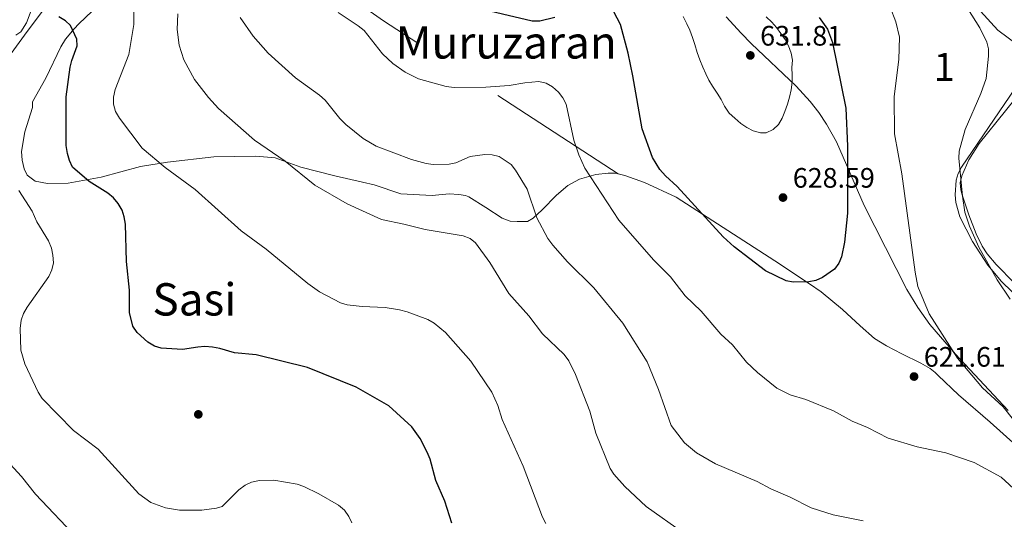
# Model space of a CAD drawing. Extents: x 607663 to 614568, y 720223 to 724959.
# Drawn here: x 610470 to 610820, y 720782 to 720960 of the extents above; entities that cross this region are included whole.
import ezdxf
from ezdxf.enums import TextEntityAlignment as Align

# ---------------------------------------------------------------- set-up
doc = ezdxf.new("R2010")
doc.units = 0
doc.header["$MEASUREMENT"] = 0
doc.linetypes.add('DGN Style 2', pattern=[85.09255, 51.05553, -34.03702])
doc.linetypes.add('DGN Style 3', pattern=[119.12957, 85.09255, -34.03702])
for name, color, linetype in [('Nivel 17', 7, 'Continuous'), ('Nivel 20', 7, 'Continuous'), ('Nivel 35', 7, 'Continuous'), ('Nivel 36', 7, 'Continuous'), ('Nivel 4', 7, 'Continuous'), ('Nivel 41', 7, 'Continuous'), ('Nivel 45', 7, 'Continuous'), ('Nivel 48', 7, 'Continuous'), ('Nivel 5', 7, 'Continuous'), ('Nivel 57', 7, 'Continuous'), ('Nivel 7', 7, 'Continuous')]:
    doc.layers.add(name, color=color, linetype=linetype)
doc.styles.add('Style-arial', font='arial.shx', dxfattribs={"bigfont": 'arialbig.shx'})
doc.styles.add('Style-arialn', font='arialn.shx', dxfattribs={"bigfont": 'arialnbig.shx'})
doc.styles.add('Style-times', font='times.shx', dxfattribs={"bigfont": 'timesbig.shx'})

# ---------------------------------------------------------------- blocks, each defined once
blk = doc.blocks.new('5PATER')
at = {"layer": 'Nivel 7', "linetype": 'Continuous', "lineweight": 0}
h = blk.add_hatch(color=53, dxfattribs=at)
edge = h.paths.add_edge_path()
edge.add_ellipse((0, 0), major_axis=(-1.1, -1.11), ratio=0.999422, start_angle=0, end_angle=360)
blk = doc.blocks.new('5PERFI')
at = {"layer": 'Nivel 17', "linetype": 'Continuous', "lineweight": 0}
h = blk.add_hatch(color=7, dxfattribs=at)
edge = h.paths.add_edge_path()
edge.add_arc((0, 0), 1.56, 315, 675)

msp = doc.modelspace()

# ---------------------------------------------------------------- linework, layer by layer
at = {"layer": 'Nivel 20', "color": 7, "linetype": 'DGN Style 2', "lineweight": 0}
for points in [[(610682.88, 720904.68, 621.71), (610599.47, 720959.16, 620), (610555.85, 720990.09, 614.85), (610535.54, 721008.24, 609.52), (610517.04, 720998.02, 607.37), (610507.79, 720990.02, 606.13)], [(610462.78, 720941.9, 596.58), (610471.72, 720954.08, 599.09), (610481.56, 720967.32, 601.29), (610485, 720970.8, 601.88), (610492.07, 720976.54, 602.9), (610501.01, 720984.92, 605.36), (610503.99, 720987.54, 605.85), (610507.79, 720990.02, 606.13)], [(610838.33, 720940.47, 611.49), (610817.94, 720955.87, 611.81), (610811.71, 720962.65, 611.93), (610813.95, 720971.06, 612.03), (610816.88, 720979.1, 612.14)], [(610823.81, 720865.77, 613.63), (610817.33, 720872.51, 613.63), (610814.08, 720876.3, 613.63), (610812.33, 720878.95, 613.63), (610810.15, 720883.43, 613.99), (610807.6, 720890.1, 614.71), (610805.17, 720897.21, 614.22), (610804.69, 720899.01, 614.17), (610804.52, 720901.47, 614.39), (610805.05, 720903.97, 614.68), (610807.62, 720909.75, 614.54), (610811.3, 720915.52, 614.17), (610820.68, 720927.18, 613.16), (610830.02, 720938.95, 611.73), (610832.21, 720941.08, 611.49), (610834.7, 720941.24, 611.49), (610838.33, 720940.47, 611.49)], [(610682.88, 720904.68, 621.71), (610685.23, 720904.17, 621.96), (610692.2, 720901.64, 622.77), (610703.53, 720896.41, 623.73), (610738.6, 720873.78, 624.92), (610750.96, 720865.62, 624.92), (610755.02, 720862.74, 624.48), (610762.67, 720856.43, 622.94), (610768.94, 720850.64, 622.77), (610774.09, 720846.15, 622.23), (610778.34, 720843.53, 622.4), (610783.75, 720840.69, 622.77), (610790.55, 720837.32, 622.58), (610793.85, 720835.5, 622.23), (610795.62, 720834.07, 621.14), (610796.74, 720832.99, 620.62), (610803.92, 720826.04, 621.16), (610815.18, 720816.38, 621.16), (610824.41, 720808.01, 620.12)]]:
    msp.add_polyline3d(points, dxfattribs=at)
at = {"layer": 'Nivel 35', "color": 92, "linetype": 'DGN Style 3', "lineweight": 0}
for points in [[(610474.15, 720962.87, 602.67), (610472.43, 720958.52, 602.38), (610470.44, 720955.32, 602.55), (610468.63, 720954.04, 602.8)], [(610821.56, 720820.5, 621.04), (610802.89, 720840.59, 623.28), (610793.71, 720851.07, 624.43), (610789.42, 720857.16, 625.03), (610785.57, 720863.57, 625.64), (610770.39, 720893.4, 628.88), (610760.49, 720916.15, 631.79), (610757, 720922.41, 632.62), (610754.19, 720926.55, 633.19), (610751.14, 720930.44, 633.77), (610746.17, 720935.93, 634.62), (610730.24, 720951.15, 636.91), (610726.63, 720954.8, 637.18), (610721.32, 720960.56, 636.91)], [(610833.35, 720948.92, 615.37), (610804.98, 720907.08, 619.73), (610803.8, 720904.88, 619.88), (610803.05, 720902.47, 619.97), (610802.69, 720897.25, 620), (610803.01, 720894.58, 619.95), (610804.44, 720889.44, 619.81), (610808.95, 720880.61, 619.26), (610814.39, 720872.2, 618.3), (610819.17, 720866.44, 617.72), (610826.77, 720859.07, 617.5)]]:
    msp.add_polyline3d(points, dxfattribs=at)
at = {"layer": 'Nivel 36', "color": 92, "linetype": 'Continuous', "lineweight": 0}
msp.add_polyline3d([(610500.48, 720967.11, 602.37), (610491.05, 720958.07, 601.83), (610489.38, 720956.31, 601.26), (610486.39, 720952.62, 599.4), (610484.68, 720949.95, 598.61), (610479.31, 720938.76, 598.07), (610474.57, 720930.36, 597), (610474.57, 720928.38, 597), (610471.9, 720919.64, 595.93), (610470.75, 720912.7, 595.93), (610470.94, 720909.54, 595.93), (610471.67, 720906.48, 596.46), (610472.67, 720904.23, 596.4), (610475.53, 720902.11, 596.84), (610479.89, 720901.29, 597.54), (610487.27, 720901.4, 598.61), (610498.98, 720903.51, 600.22), (610513.02, 720907.34, 602.37), (610522.59, 720908.85, 604.83), (610539.13, 720910.76, 607.2), (610554.04, 720911.07, 609.63), (610560.93, 720910.48, 609.88), (610570.04, 720907.08, 609.35), (610582.09, 720904.06, 610.74), (610591.94, 720901.74, 611.39), (610596.09, 720900.77, 611.5), (610605.59, 720897.64, 611.5), (610616.73, 720896.97, 611.5), (610622.77, 720897.62, 611.5), (610626.19, 720897.36, 611.5), (610628.65, 720897.01, 611.87), (610629.79, 720896.56, 612.03), (610635.84, 720892.8, 612.03), (610641.62, 720888.95, 612.57), (610644.42, 720887.88, 613.11), (610646.92, 720887.72, 613.05), (610650.63, 720887.81, 614.18), (610652.71, 720889, 614.58), (610655.84, 720891.88, 615.25), (610660.96, 720897.16, 616.75), (610664.93, 720900.56, 618.13), (610669.1, 720902.78, 619.81), (610674.9, 720904.45, 620.94), (610679.28, 720904.98, 621.38), (610681.78, 720904.92, 621.59), (610682.88, 720904.68, 621.71)], dxfattribs=at)
at = {"layer": 'Nivel 4', "color": 30, "linetype": 'Continuous', "lineweight": 30, "flags": 128}
for points, elevation in [([(610660.42, 720960.38), (610655, 720959.12), (610652.27, 720959.11), (610631.21, 720964.09)], 625), ([(610623.78, 720780.34), (610621.2, 720788.28), (610618.06, 720795.63), (610615.98, 720803.18), (610615, 720805.65), (610612.48, 720810.54), (610609.45, 720814.72), (610601.37, 720822.13), (610589.72, 720828.82), (610572.41, 720835.77), (610554.11, 720840.27), (610546.47, 720841), (610541.27, 720842.55), (610538.6, 720843), (610535.89, 720843.25), (610533.4, 720843.07), (610527.98, 720842.19), (610520.33, 720842.67), (610517.94, 720843.39), (610515.66, 720844.76), (610511.82, 720848.22), (610510.33, 720850.49), (610509.06, 720855.36), (610509.05, 720863.35), (610508.07, 720873.52), (610507.64, 720886.87), (610507.25, 720889.38), (610506.46, 720891.75), (610505.11, 720894.18), (610503.36, 720896.22), (610501.41, 720897.8), (610494.72, 720902.02), (610488.89, 720907.1), (610487.72, 720909.42), (610487.06, 720911.99), (610486.59, 720914.87), (610486.53, 720932.08), (610488.03, 720942.65), (610488.59, 720945.09), (610490.52, 720950.28), (610490.39, 720952.7), (610488.16, 720957.47), (610486.32, 720959.16), (610484.02, 720960.61)], 600), ([(610754.39, 720960.43), (610757.3, 720956.16), (610759.09, 720951.44), (610763.82, 720928.06), (610764.43, 720914.62), (610764.4, 720890.74), (610763.33, 720880.42), (610762.26, 720875.24), (610761.4, 720872.9), (610759.82, 720870.84), (610755.53, 720867.89), (610753.16, 720866.71), (610750.68, 720866.26), (610745.14, 720866.18), (610742.68, 720866.61), (610735.27, 720870.21), (610724.17, 720878.8), (610720.2, 720882.25), (610703.81, 720900.2), (610699.75, 720903.96), (610697.75, 720906.25), (610695.1, 720910.59), (610691.4, 720920.75), (610688.14, 720939.6), (610686.46, 720947.63), (610683.74, 720957.83), (610681.29, 720962.43)], 625)]:
    msp.add_lwpolyline(points, dxfattribs=dict(at, elevation=elevation))
at = {"layer": 'Nivel 5', "color": 30, "linetype": 'Continuous', "lineweight": 0, "flags": 128}
for points, elevation in [([(610802.55, 720977.97), (610804.53, 720976.15), (610805.87, 720973.87), (610804.77, 720970.19), (610805.11, 720968.07), (610807.23, 720963.42), (610811.52, 720956.67), (610814.02, 720951.6), (610814.61, 720949.17), (610814.57, 720946.65), (610813.74, 720938.66), (610811.8, 720933.35), (610806.3, 720920.52), (610804.2, 720912.8), (610804.05, 720910.28), (610805.31, 720896.81), (610806.13, 720891.12), (610807.83, 720886.1), (610811.1, 720878.6), (610817.72, 720867.03), (610822.26, 720860.12)], 615), ([(610600.05, 720857.1), (610591.79, 720857.48), (610586.5, 720858.08), (610584.1, 720858.8), (610576.66, 720862.77), (610572.54, 720865.71), (610557.68, 720877.97), (610548.84, 720884.41), (610532.49, 720899.2), (610521.81, 720906.94), (610513.58, 720913.82), (610505.51, 720924.49), (610504.09, 720926.97), (610503.38, 720929.5), (610503.45, 720932), (610504.04, 720934.79), (610508.9, 720947.26), (610510.69, 720957.92), (610510.74, 720968.48)], 605), ([(610779.62, 720964.06), (610781.67, 720958.78), (610782.9, 720953.41), (610782.64, 720945.43), (610780.99, 720932.21), (610781.17, 720918.94), (610783.71, 720904.77), (610788.46, 720869.72), (610789.49, 720864.59), (610793.5, 720854.92), (610803.57, 720839.11), (610812.45, 720828.6), (610819.85, 720821.8), (610827.64, 720811.95)], 620), ([(610706.27, 720776.79), (610692.9, 720786.28), (610685.24, 720793.39), (610681.38, 720797.78), (610679.99, 720799.86), (610675, 720812.38), (610672.81, 720820.22), (610667.66, 720833.33), (610665.34, 720838.2), (610663.65, 720840.38), (610655.94, 720847.83), (610651.08, 720854.14), (610643.99, 720862.13), (610637.22, 720873.2), (610632.2, 720880.18), (610630.21, 720881.69), (610627.72, 720882.64), (610614.23, 720884.86), (610606.61, 720886.85), (610598.71, 720888.44), (610586.52, 720894.04), (610575, 720900.67), (610564.42, 720909.18), (610553.51, 720916.77), (610540.8, 720928.01), (610537.2, 720931.84), (610532.23, 720938.35), (610528.42, 720945.27), (610526.77, 720950.53), (610526.01, 720956.15), (610526.28, 720961.65)], 610), ([(610770.05, 720781.23), (610759.35, 720783.31), (610751.52, 720785.86), (610744.1, 720789.7), (610737.15, 720792.66), (610732.36, 720795.27), (610717.5, 720801.47), (610710.73, 720805.38), (610706.46, 720808.94), (610701.69, 720815.13), (610697.25, 720827.91), (610693.22, 720837.77), (610684.58, 720851.55), (610674.22, 720864.2), (610664.86, 720873.39), (610659.61, 720879.33), (610657.91, 720881.69), (610654, 720889.03), (610650.55, 720899.28), (610646.36, 720906.08), (610644.81, 720908.04), (610640.53, 720910.87), (610638.13, 720911.55), (610635.43, 720911.6), (610630.26, 720910.86), (610625.19, 720908.7), (610622.76, 720908.14), (610617.14, 720908.05), (610614.57, 720908.42), (610609.4, 720909.85), (610596.84, 720914.59), (610592.23, 720917.27), (610586.02, 720922.32), (610583.96, 720924.38), (610578.69, 720930.94), (610576.7, 720932.74), (610568.1, 720938.94), (610558.36, 720947.67), (610553.08, 720953.77), (610548.5, 720960.42)], 615), ([(610671.01, 720906.78), (610668.9, 720911.53), (610667.08, 720916.66), (610664.44, 720929.55), (610663.26, 720931.75), (610661.66, 720933.82), (610659.58, 720935.73), (610657.3, 720937.02), (610654.67, 720937.54), (610649.68, 720937.14), (610644.18, 720936.2), (610635.8, 720935.56), (610624.54, 720935.5), (610621.77, 720935.78), (610611.86, 720938.52), (610607.19, 720940.93), (610602.79, 720944.01), (610599.13, 720947.43), (610592.57, 720955.69), (610590.44, 720957.44), (610583.36, 720962.1)], 620), ([(610735.47, 720960.56), (610737.51, 720958.71), (610739.17, 720956.77), (610740.77, 720954.62), (610742.28, 720952.53), (610743.47, 720950.23), (610744.45, 720947.64), (610744.85, 720945.13), (610744.68, 720942.59), (610744.77, 720939.88), (610744.72, 720937.31), (610744.38, 720934.65), (610743.77, 720931.99), (610743.07, 720929.51), (610742.13, 720926.88), (610741.2, 720924.52), (610739.88, 720922.33), (610737.99, 720920.55), (610735.52, 720919.27), (610733.51, 720919.27), (610730.94, 720920.05), (610728.6, 720921.23), (610726.53, 720922.67), (610724.34, 720924.49), (610722.39, 720926.37), (610720.73, 720928.78), (610719.48, 720931.17), (610718.05, 720933.47), (610716.42, 720935.88), (610715.09, 720938.01), (610714.02, 720940.27), (610712.95, 720942.75), (610711.93, 720945.28), (610711.01, 720947.97), (610710.17, 720950.8), (610709.34, 720953.28), (610708.39, 720955.84), (610707.34, 720958.14), (610706.01, 720960.7)], 630), ([(610824.94, 720791.44), (610819.11, 720796.77), (610809.5, 720801.93), (610799.36, 720805.44), (610789.22, 720807.62), (610778.95, 720810.7), (610771.53, 720814.49), (610766.15, 720816.75), (610759.46, 720820.39), (610749.62, 720824.35), (610744.07, 720826.09), (610739.3, 720828.46), (610732.44, 720833.96), (610728.52, 720837.71), (610723.49, 720843.84), (610719.38, 720847.68), (610712.39, 720855.8), (610706.77, 720861.3), (610701.5, 720868.03), (610695.44, 720874.07), (610683.14, 720888.19), (610671.01, 720906.78)], 620), ([(610588.13, 720780.51), (610587.08, 720782.78), (610585.57, 720785.05), (610583.37, 720786.75), (610576.4, 720790.88), (610571.08, 720793.47), (610568.71, 720794.27), (610560.45, 720795.65), (610555.33, 720795.6), (610552.51, 720795), (610550.28, 720793.87), (610547.99, 720792.21), (610542.03, 720786.29), (610540.09, 720785.69), (610534.86, 720785.04), (610526.87, 720785), (610521.9, 720785.86), (610516.74, 720787.78), (610512.4, 720790.8), (610497.93, 720806.77), (610489.2, 720813.32), (610478.04, 720824.76), (610476.67, 720826.99), (610471.85, 720837.06), (610470.45, 720842.01), (610470.2, 720849.68), (610470.62, 720852.64), (610471.37, 720855.02), (610472.76, 720857.27), (610480.45, 720868.2), (610481.51, 720870.59), (610482.04, 720873.04), (610481.89, 720875.77), (610481.33, 720878.31), (610480.27, 720880.9), (610476.17, 720887.7), (610474.47, 720891.48), (610469.78, 720898.8)], 595), ([(610429.45, 720881.84), (610434.33, 720880.71), (610439.52, 720878.45), (610441.68, 720877.13), (610443.55, 720875.46), (610445.09, 720873.09), (610447.02, 720868.25), (610447.79, 720860.36), (610447.58, 720852.26), (610447.15, 720849.78), (610445.61, 720844.75), (610445.33, 720842.16), (610445.03, 720836.73), (610445.43, 720834.26), (610449.7, 720828.04), (610455.58, 720815.57), (610460.11, 720809.2), (610465.38, 720802.82), (610470.69, 720797.02), (610475.71, 720790.74), (610490.97, 720774.6)], 590), ([(610657.13, 720780.22), (610656.03, 720782.47), (610649.15, 720800.68), (610641.6, 720817.33), (610640.07, 720822.28), (610637.93, 720827.06), (610630.49, 720838.1), (610621.48, 720848.25), (610617.5, 720851.55), (610615.19, 720852.86), (610607.82, 720855.62), (610605.13, 720856.35), (610600.05, 720857.1)], 605)]:
    msp.add_lwpolyline(points, dxfattribs=dict(at, elevation=elevation))
at = {"layer": 'Nivel 57', "color": 92, "linetype": 'DGN Style 3', "lineweight": 0}
for points in [[(610468.63, 720954.04, 602.8), (610470.44, 720955.32, 602.55), (610472.43, 720958.52, 602.38), (610474.15, 720962.87, 602.67)], [(610721.32, 720960.56, 636.91), (610726.63, 720954.8, 637.18), (610730.24, 720951.15, 636.91), (610746.17, 720935.93, 634.62), (610751.14, 720930.44, 633.77), (610754.19, 720926.55, 633.19), (610757, 720922.41, 632.62), (610760.49, 720916.15, 631.79), (610770.39, 720893.4, 628.88), (610785.57, 720863.57, 625.64), (610789.42, 720857.16, 625.03), (610793.71, 720851.07, 624.43), (610802.89, 720840.59, 623.28), (610821.56, 720820.5, 621.04)], [(610826.77, 720859.07, 617.5), (610819.17, 720866.44, 617.72), (610814.39, 720872.2, 618.3), (610808.95, 720880.61, 619.26), (610804.44, 720889.44, 619.81), (610803.01, 720894.58, 619.95), (610802.69, 720897.25, 620), (610803.05, 720902.47, 619.97), (610803.8, 720904.88, 619.88), (610804.98, 720907.08, 619.73), (610833.35, 720948.92, 615.37)]]:
    msp.add_polyline3d(points, dxfattribs=at)

# ---------------------------------------------------------------- block references
at = {"layer": 'Nivel 17', "color": 7, "linetype": 'Continuous', "lineweight": 0}
msp.add_blockref('5PERFI', (610533.58, 720819.11, 599.06), dxfattribs=at)
at = {"layer": 'Nivel 7', "color": 53, "linetype": 'Continuous', "lineweight": 0}
for p in [(610729.89, 720946.87, 631.81), (610741.5, 720896.29, 628.59), (610788.1, 720832.58, 621.61)]:
    msp.add_blockref('5PATER', p, dxfattribs=at)

# ---------------------------------------------------------------- texts
at = {"layer": 'Nivel 41', "color": 7, "linetype": 'Continuous', "lineweight": 0, "style": 'Style-arial'}
for s, p in [('631.81', (610733.39, 720950.37, 631.81)), ('628.59', (610745, 720899.79, 628.59)), ('621.61', (610791.6, 720836.08, 621.61))]:
    msp.add_text(s, height=7, dxfattribs=at).set_placement(p)
at = {"layer": 'Nivel 45', "color": 7, "linetype": 'Continuous', "lineweight": 0, "style": 'Style-times'}
for s, p in [('Muruzaran', (610643.07, 720951.51, 623.03)), ('Sasi', (610532.18, 720860.05, 601.97))]:
    msp.add_text(s, height=11.5, dxfattribs=at).set_placement(p, align=Align.MIDDLE_CENTER)
at = {"layer": 'Nivel 48', "color": 92, "linetype": 'Continuous', "lineweight": 0, "style": 'Style-arialn'}
msp.add_text('1', height=10, dxfattribs=at).set_placement((610798.87, 720942.79, 617.41), align=Align.MIDDLE_CENTER)

doc.saveas('drawing.dxf')
